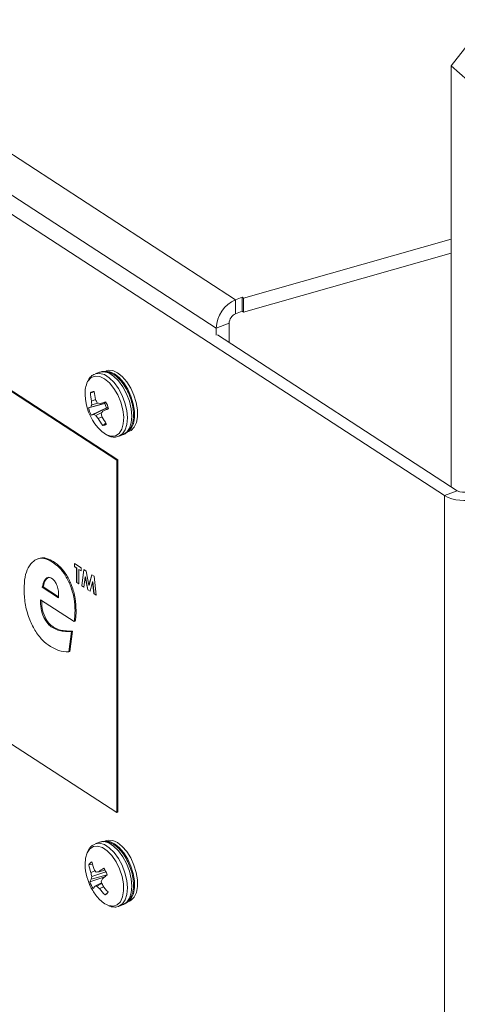
# Model space of a CAD drawing. Extents: x 19.1 to 29.8, y 0.6 to 8.7.
# Drawn here: x 25.1 to 25.2, y 4.8 to 5 of the extents above; entities that cross this region are included whole.
import ezdxf

# ---------------------------------------------------------------- set-up
doc = ezdxf.new("R2010")
doc.units = 0
doc.header["$MEASUREMENT"] = 0
doc.layers.get('0').update_dxf_attribs({"linetype": 'CONTINUOUS'})
doc.layers.add('D7', color=7, linetype='CONTINUOUS')

# ---------------------------------------------------------------- blocks, each defined once
blk = doc.blocks.new('A$C3A502C45')
at = {"color": 7, "linetype": 'Continuous', "lineweight": 15}
for p, q in [((3.572896371922951, 1.500691950253632), (3.695505599230444, 1.421055653832077)), ((3.569958835171946, 1.496568816685503), (3.69267053804171, 1.416865961046231)), ((3.56884642880992, 1.494471415399111), (3.726181480178951, 1.392276441749582)), ((3.727147691982765, 1.455395498357063), (3.735809275572763, 1.466480584553716)), ((3.580840021437339, 1.460639772927788), (3.678051613422952, 1.397497224621148)), ((3.580997877808116, 1.46070053017278), (3.678209469793714, 1.397557981866138)), ((3.729606755950073, 1.453230102459564), (3.727147691982765, 1.455395498357063)), ((3.727147691982765, 1.455395498357063), (3.727147691982765, 1.393601809596291)), ((3.696654176804813, 1.421286094069965), (3.727147691982765, 1.429943526426232)), ((3.696654176804813, 1.419222749552707), (3.727147691982765, 1.427880181908975)), ((3.695505599230444, 1.421055653832077), (3.696449567265432, 1.421418990641342)), ((3.696449567265432, 1.421418990641342), (3.696654176804813, 1.421286094069965)), ((3.696449567265432, 1.419355646124085), (3.696449567265432, 1.421418990641342)), ((3.696654176804813, 1.419222749552707), (3.696654176804813, 1.421286094069965)), ((3.695505599230444, 1.41899230931482), (3.695505599230444, 1.421055653832077)), ((3.695505599230444, 1.41899230931482), (3.696449567265432, 1.419355646124085)), ((3.696449567265432, 1.419355646124085), (3.696654176804813, 1.419222749552707)), ((3.694558474111716, 1.417592634664761), (3.69267053804171, 1.416865961046231)), ((3.694558474111716, 1.417592634664761), (3.694558474111716, 1.41476971994183)), ((3.69267053804171, 1.416865961046231), (3.69267053804171, 1.41583083837871)), ((3.692830205280799, 1.415892294893169), (3.728069442373325, 1.393003098399674)), ((3.675509936881824, 1.410395987578964), (3.674868430286523, 1.410149078485688)), ((3.678051613422952, 1.345741091245138), (3.580840021437339, 1.408883639551778)), ((3.674587197673915, 1.407415509722192), (3.674182357666268, 1.407379862042273)), ((3.676282070533276, 1.405825192817158), (3.673897867873507, 1.40514954793127)), ((3.676514799289734, 1.405915603690598), (3.674232836721316, 1.405294901302565)), ((3.674925565214693, 1.406377545679485), (3.674344112810743, 1.406167272258514)), ((3.67528065481514, 1.405864814454178), (3.674377770640831, 1.405594329159019)), ((3.6764622371755, 1.406023665535583), (3.675590499946608, 1.405788239276818)), ((3.67652182389007, 1.405192353780016), (3.674293123865468, 1.404106253169001)), ((3.676764269400792, 1.405272695407412), (3.674647364263564, 1.404200738475364)), ((3.675860051909893, 1.404492070253912), (3.674957295513252, 1.40406464896115)), ((3.676812670760157, 1.405105701986422), (3.676005027488841, 1.404694076449619)), ((3.67652182389007, 1.405192353780016), (3.676762106719039, 1.4052796660397)), ((3.675887794311635, 1.403844190279205), (3.675312726168215, 1.403610576691463)), ((3.676455325463976, 1.402943934287759), (3.675994196138404, 1.402597438432069)), ((3.6783890052982, 1.401002100303305), (3.679030511893487, 1.401249009396579)), ((3.679477669979534, 1.401570534651791), (3.679919667817686, 1.401740654937765)), ((3.678209469793714, 1.397557981866138), (3.678051613422952, 1.397497224621148)), ((3.678051613422952, 1.345741091245138), (3.678051613422952, 1.397497224621148)), ((3.678209469793714, 1.345801848490128), (3.678209469793714, 1.397557981866138)), ((3.728069442373325, 1.393003098399674), (3.726181480178951, 1.392276441749582)), ((3.726181480178951, 1.392276441749582), (3.726181480178951, 0.8042080041886255)), ((3.666542499722695, 1.383026106138404), (3.666345179259224, 1.382950159582165)), ((3.668609721600021, 1.382526542257811), (3.668767577970783, 1.3825872995028)), ((3.671828808391481, 1.382324120816897), (3.672810271579792, 1.381686623934954)), ((3.671828808391481, 1.381859642696854), (3.671828808391481, 1.382324120816897)), ((3.671844594028556, 1.381865718421354), (3.671844594028556, 1.382313867457896)), ((3.671844594028556, 1.381865718421354), (3.671828808391481, 1.381859642696854)), ((3.672155962787585, 1.381647143736208), (3.671828808391481, 1.381859642696854)), ((3.67217174842466, 1.381653219460706), (3.671844594028556, 1.381865718421354)), ((3.67217174842466, 1.381653219460706), (3.672155962787585, 1.381647143736208)), ((3.672155962787585, 1.379523815187447), (3.672155962787585, 1.381647143736208)), ((3.67217174842466, 1.379529890911947), (3.67217174842466, 1.381653219460706)), ((3.672498902820777, 1.381440720500059), (3.672483117183688, 1.38143464477556)), ((3.672483117183688, 1.38143464477556), (3.672483117183688, 1.379311316226801)), ((3.672810271579792, 1.381222145814913), (3.672483117183688, 1.38143464477556)), ((3.672810271579792, 1.381238474898414), (3.672498902820777, 1.381440720500059)), ((3.672810271579792, 1.381686623934954), (3.672810271579792, 1.381222145814913)), ((3.672903744264403, 1.379038103277397), (3.673211546893768, 1.381425980678536)), ((3.672919529901478, 1.379044179001896), (3.673225390293467, 1.381416988875023)), ((3.673211546893768, 1.381425980678536), (3.673551115630801, 1.381205418141256)), ((3.673551115630801, 1.381205418141256), (3.673966996051746, 1.379130251701344)), ((3.67217174842466, 1.379529890911947), (3.672155962787585, 1.379523815187447)), ((3.672483117183688, 1.379311316226801), (3.672155962787585, 1.379523815187447)), ((3.672483117183688, 1.379327645310301), (3.67217174842466, 1.379529890911947)), ((3.673429528115278, 1.380331073153689), (3.6732352801926, 1.378822758348527)), ((3.673445313752367, 1.380337148878187), (3.673429528115278, 1.380331073153689)), ((3.673806339875085, 1.378451833823469), (3.673429528115278, 1.380331073153689)), ((3.67382212551216, 1.378457909547969), (3.673445313752367, 1.380337148878187)), ((3.673966996051746, 1.379130251701344), (3.674385797494082, 1.380663261194783)), ((3.673982781688821, 1.379136327425844), (3.674397794485742, 1.380655468702034)), ((3.6745044639882, 1.379632862282991), (3.674125461462353, 1.37824455247123)), ((3.674385797494082, 1.380663261194783), (3.674722080082034, 1.380444833133671)), ((3.674520249625274, 1.379638938007488), (3.6745044639882, 1.379632862282991)), ((3.674699077038568, 1.377871967798042), (3.6745044639882, 1.379632862282991)), ((3.674714862675643, 1.377878043522539), (3.674520249625274, 1.379638938007488)), ((3.674722080082034, 1.380444833133671), (3.675030247839089, 1.377656860033188)), ((3.66709484437925, 1.378815157691921), (3.667252700750026, 1.378875914936913)), ((3.66709484437925, 1.378815157691921), (3.669480028082319, 1.377265892073339)), ((3.667252700750026, 1.378875914936913), (3.669493351099476, 1.377420529112662)), ((3.672919529901478, 1.379044179001896), (3.672903744264403, 1.379038103277397)), ((3.6732352801926, 1.378822758348527), (3.672903744264403, 1.379038103277397)), ((3.673237220796821, 1.378837826937335), (3.672919529901478, 1.379044179001896)), ((3.67382212551216, 1.378457909547969), (3.673806339875085, 1.378451833823469)), ((3.674125461462353, 1.37824455247123), (3.673806339875085, 1.378451833823469)), ((3.674129247829228, 1.378258422168471), (3.67382212551216, 1.378457909547969)), ((3.673982781688821, 1.379136327425844), (3.673966996051746, 1.379130251701344)), ((3.674714862675643, 1.377878043522539), (3.674699077038568, 1.377871967798042)), ((3.675028303297751, 1.377674452168684), (3.674714862675643, 1.377878043522539)), ((3.671794499383694, 1.373785565751698), (3.66686910863541, 1.376984790421313)), ((3.675030247839089, 1.377656860033188), (3.674699077038568, 1.377871967798042)), ((3.671916886232765, 1.375362573195291), (3.672074742603542, 1.375423330440281)), ((3.671794499383694, 1.373785565751698), (3.671952355754456, 1.373846322996688)), ((3.668598842768986, 1.372895777140334), (3.668756699139749, 1.372956534385324)), ((3.671394702343392, 1.372315381653749), (3.670986746179807, 1.369321418202119)), ((3.671552558714154, 1.372376138898739), (3.671144602550569, 1.369382175447111)), ((3.671394702343392, 1.372315381653749), (3.671552558714154, 1.372376138898739)), ((3.670986746179807, 1.369321418202119), (3.671144602550569, 1.369382175447111)), ((3.678209469793714, 1.345801848490128), (3.678051613422952, 1.345741091245138)), ((3.675509936881824, 1.34138780974429), (3.674868430286523, 1.341140900651014)), ((3.676499271769757, 1.341619175418497), (3.676057273931605, 1.341449055132522)), ((3.674510844847404, 1.338140347682911), (3.673960932359364, 1.338071419683036)), ((3.676434600655227, 1.336376452234623), (3.674090021636573, 1.33554579712527)), ((3.674881297622534, 1.33718002696661), (3.674254056666967, 1.336936146780978)), ((3.67661937845044, 1.336599412941034), (3.674304548988033, 1.335948268098683)), ((3.676458280021009, 1.337023352887778), (3.674370084704421, 1.336350927993873)), ((3.67631556942473, 1.337285262863057), (3.675392266414292, 1.337036678895355)), ((3.675829131865569, 1.335438298934488), (3.674845597795866, 1.334935943187478)), ((3.675877376297549, 1.335306848428502), (3.675126490996831, 1.334935660236656)), ((3.676133452667159, 1.33483716736967), (3.675518308251966, 1.334570679276004)), ((3.676640159011725, 1.333895531765895), (3.676325776538405, 1.333646697478809)), ((3.6783890052982, 1.33199392246863), (3.679030511893487, 1.332240831561904)), ((3.679477669979534, 1.332562356817116), (3.679919667817686, 1.33273247710309))]:
    blk.add_line(p, q, dxfattribs=at)
at = {"color": 7, "linetype": 'Continuous', "lineweight": 15, "flags": 128}
for points in [[(3.677877552703166, 1.401075075321598), (3.678399910410732, 1.401420265457183), (3.67878596066258, 1.402016921134484), (3.67901144650159, 1.40282755228295), (3.679062199823221, 1.40380122396623), (3.678935031609612, 1.404876756811552), (3.678637932307325, 1.405986571134708), (3.678189569758175, 1.407060933220164), (3.677618116230079, 1.408032336946864), (3.67695947824987, 1.408839745446086), (3.676255040464156, 1.409432426272382), (3.675549065289744, 1.40977313910971), (3.674885911743232, 1.409840475717445), (3.674307248200861, 1.409630205088879), (3.673849434221196, 1.409155539300922), (3.673771728874101, 1.409025182136517)], [(3.678364827321474, 1.400993055504438), (3.678896736867983, 1.401337828608494), (3.679296837389742, 1.4019288849658), (3.679541876498718, 1.40273187452927), (3.679617613412574, 1.403700130464223), (3.679519646577191, 1.404777381255188), (3.67925366946892, 1.405901021001842), (3.678835139710529, 1.407005747846373), (3.678288380730265, 1.408027359080094), (3.677645168172674, 1.40890648237151), (3.676942883213641, 1.409592026270403), (3.676222340102257, 1.410044149457224), (3.675525414185103, 1.410236576175754), (3.674892608263249, 1.410158123284555), (3.674855083261477, 1.410143860903567)], [(3.67900633391676, 1.401239964597714), (3.679538243463284, 1.401584737701771), (3.679938343985029, 1.402175794059076), (3.680183383094004, 1.402978783622546), (3.680259120007875, 1.403947039557499), (3.680161153172477, 1.405024290348464), (3.679895176064221, 1.406147930095118), (3.679476646305815, 1.407252656939649), (3.678929887325552, 1.40827426817337), (3.678286674767975, 1.409153391464784), (3.677584389808928, 1.40983893536368), (3.676863846697543, 1.4102910585505), (3.676166920780389, 1.41048348526903), (3.67553411485855, 1.410405032377831), (3.675509936881824, 1.410395987578964)], [(3.680131657270508, 1.406872964597945), (3.679659302687313, 1.407913467295707), (3.679077001778509, 1.408843573105951), (3.678418595756341, 1.409609227659791), (3.677722348785622, 1.410165933897593), (3.677028724209507, 1.410481338076364), (3.676378032967165, 1.410537110051678), (3.676057273931605, 1.410457232967197)], [(3.68057365510866, 1.40704308488392), (3.68010130052545, 1.408083587581682), (3.679518999616661, 1.409013693391929), (3.678860593594493, 1.409779347945769), (3.67816434662376, 1.410336054183571), (3.677470722047659, 1.410651458362342), (3.676820030805317, 1.410707230337655), (3.676499271769757, 1.410627353253172)], [(3.679629131577911, 1.401639995124579), (3.679726853042723, 1.401697759059928), (3.680182923034735, 1.402155698034521), (3.680498615789844, 1.402837860742419), (3.680655584392596, 1.403704602366602), (3.680644706398382, 1.404705551034349), (3.680466613996671, 1.405782535247392), (3.680131657270508, 1.406872964597945)], [(3.679919667817686, 1.401740654937765), (3.680168850880861, 1.401867879345904), (3.680624920872887, 1.402325818320497), (3.680940613627982, 1.403007981028395), (3.681097582230748, 1.403874722652578), (3.681086704236535, 1.404875671320326), (3.680908611834809, 1.405952655533369), (3.68057365510866, 1.40704308488392)], [(3.675252221903861, 1.40227889639379), (3.675850892497152, 1.40167909272315), (3.676542108518731, 1.401218241645335)], [(3.67408090516173, 1.340436287847481), (3.673688489427164, 1.339849680915933), (3.673683969486234, 1.339839577697374)], [(3.676729325327372, 1.332126849451342), (3.676882582818706, 1.332072407194687), (3.677548437667085, 1.331993219306387), (3.678131486223734, 1.332191815996596), (3.678595093403516, 1.332655718704881), (3.678910129062302, 1.333355778717964), (3.679056798351056, 1.334248008690583), (3.67902588549893, 1.335276346532165), (3.678819332874113, 1.336376177994161), (3.678450118937675, 1.33747839662092), (3.677941442759121, 1.338513745962445), (3.677325266333526, 1.339417171211856), (3.676640306291844, 1.340131906838172), (3.675929601192593, 1.340613043373374), (3.67523780725098, 1.340830349239459), (3.67460839242456, 1.340770170309668), (3.67408090516173, 1.340436287847481), (3.67408090516173, 1.340436287847481)], [(3.678373576872175, 1.331988090805451), (3.678894719192172, 1.332327628322785), (3.679295440160814, 1.332917692984353), (3.679541180918548, 1.333719866023337), (3.679617659905759, 1.334687528058497), (3.679520432441706, 1.335764442089655), (3.679255149033182, 1.336888021787743), (3.678837226987639, 1.337992968784757), (3.67829095441526, 1.339015067577545), (3.677648078692357, 1.339894917499453), (3.67694596141915, 1.34058138487114), (3.676225407099508, 1.341034574704173), (3.675528291731354, 1.341228149252734), (3.674895129125971, 1.341150858667675), (3.674864048232592, 1.341139205396189)], [(3.679030511893487, 1.332240831561904), (3.679536225787473, 1.332574537416059), (3.679936946756115, 1.333164602077627), (3.680182687513849, 1.333966775116611), (3.68025916650106, 1.334934437151771), (3.680161939037006, 1.336011351182929), (3.679896655628482, 1.337134930881019), (3.67947873358294, 1.338239877878031), (3.678932461010561, 1.339261976670821), (3.678289585287644, 1.340141826592728), (3.677587468014451, 1.340828293964416), (3.676866913694809, 1.341281483797449), (3.67616979832664, 1.34147505834601), (3.675536635721272, 1.341397767760949), (3.675509936881824, 1.34138780974429)], [(3.679830002127218, 1.332763212926444), (3.680181251984564, 1.333145055590075), (3.68049759169422, 1.333826333463129), (3.680655266768241, 1.334692384910017), (3.680645113704472, 1.33569287816861), (3.680467722562042, 1.336769668207364), (3.680133402669384, 1.337860175903202), (3.679661583483437, 1.338901024912673), (3.679079685420319, 1.33983172487468), (3.678421526280317, 1.340598186890388), (3.677725355880369, 1.34115586697342), (3.677031633113614, 1.341472354784436), (3.67638067462569, 1.341529257202243), (3.67621750961564, 1.341499385904132)], [(3.679919667817686, 1.33273247710309), (3.680166629991518, 1.332858264970461), (3.680623249822716, 1.333315175876049), (3.680939589532372, 1.333996453749105), (3.681097264606393, 1.334862505195989), (3.68108711154261, 1.335862998454584), (3.680909720400194, 1.336939788493337), (3.680575400507522, 1.338030296189174), (3.680103581321589, 1.339071145198645), (3.679521683258457, 1.340001845160653), (3.678863524118469, 1.340768307176361), (3.678167353718507, 1.341325987259392), (3.677473630951752, 1.341642475070408), (3.676822672463828, 1.341699377488215), (3.676499271769757, 1.341619175418497)], [(3.673683969486234, 1.339839577697374), (3.673455802144673, 1.339047208185919), (3.673397137251513, 1.338090504754609)]]:
    blk.add_lwpolyline(points, dxfattribs=at)
at = {"color": 7, "linetype": 'Continuous', "lineweight": 15}
for centre, radius, start, end in [((3.697415606515364, 1.416709145091161), 0.004747659008742971, 113.722358776424, 178.107166729473), ((3.696143686296665, 1.417540246261062), 0.001586077619847803, 113.7223587764231, 178.1071667294506), ((3.677327194808072, 1.407334183842476), 0.003937107216985504, 154.5639937827145, 183.4292404100467), ((3.681154370594001, 1.407317465219201), 0.007760317968291762, 181.6155243272687, 220.4868494233907), ((3.674697004051808, 1.406826535323345), 0.0007556661696988035, 87.01380014821986, 132.925742189137), ((3.682716717985812, 1.407901231543935), 0.00855027088583537, 183.4958909778667, 191.7004994052312), ((3.684093985500041, 1.408433589253582), 0.009396358987287932, 185.2048836805066, 192.6339670155186), ((3.677599177566918, 1.403850261057038), 0.003663227556100068, 151.5689077375848, 156.7737678711401), ((3.682603442146373, 1.40636501053508), 0.008261696042609333, 181.37146786954, 185.352542984825), ((3.682425721019612, 1.410126569837081), 0.008384957613543602, 206.5520776539786, 210.3525019869637), ((3.67756861619641, 1.414453485579109), 0.008888162767249172, 254.4779729380206, 257.1407811414911), ((3.701059974060399, 1.331270164824645), 0.07875047639025921, 108.2199195571448, 108.8698748024349), ((3.679808155149416, 1.406799227488502), 0.003658143827294545, 195.4421166917395, 206.0566313157905), ((3.672076870701702, 1.403823822577129), 0.004906171101771698, 14.2207604635795, 27.27798754383243), ((3.676179459172459, 1.400350236180909), 0.005314042917836923, 111.4886346743476, 115.4263998192609), ((3.67865369624009, 1.406354791237433), 0.004906171101725513, 194.220760463529, 207.2779875438902), ((3.673513739397578, 1.407739583511663), 0.003715982982701698, 282.1070245120271, 287.7622124043536), ((3.676288404863357, 1.407517091677157), 0.003700163889508765, 243.6722814184018, 248.9155649413394), ((3.681677968228712, 1.40895919321123), 0.008314084746040779, 216.065173267233, 220.0398270843681), ((3.683340244826965, 1.399277470094844), 0.009118390088170437, 143.5564151431122, 146.1256804031203), ((3.683900654516037, 1.405952563242217), 0.008285593054415476, 191.0830153947619, 194.9025765263328), ((3.656052825294694, 1.455180742849839), 0.05428622160920442, 291.5638057923239, 292.506210398962), ((3.682689571649092, 1.407836725890576), 0.008501657856083382, 209.808128734582, 218.0440086929294), ((3.684059098783436, 1.408324842924944), 0.009324759762413315, 208.8764576625866, 216.3435494640592), ((3.676033562890026, 1.403352078491238), 0.0007556661697055675, 267.0138001483107, 312.9257421888406), ((3.677389690129417, 1.402824373896497), 0.001816054898674524, 242.1786742716623, 285.5832758739959), ((3.7290279394348, 1.394806548229303), 0.002042338832035643, 242.0102603793875, 286.4637501029983), ((3.729050581382964, 1.397674768239616), 0.00611340090390475, 242.0102603794313, 286.4637501029449), ((3.681154370594015, 1.338309287384526), 0.007760317968292422, 181.6155243272687, 208.1227931514074), ((3.674781036607982, 1.337695696014737), 0.0009020749711194299, 114.6509857303453, 155.3855260854884), ((3.681563777661736, 1.339428974814854), 0.007723096051958308, 190.1239718961795, 198.8308731292518), ((3.68253231596978, 1.340211523093446), 0.008302587571701691, 191.7867185802055, 199.7793108191447), ((3.6805000410383, 1.341444866181227), 0.007054022765254219, 214.9692884097439, 219.0365661403295), ((3.683640351931615, 1.326718177144713), 0.01320993539268755, 124.6765591487318, 128.6370623522448), ((3.67232591503759, 1.334930950617064), 0.004632167922803613, 21.33810306843975, 34.90748323433003), ((3.675638778651063, 1.334978679690774), 0.001649324247829487, 143.9939908424196, 159.8884888899667), ((3.682825479206841, 1.338331443012571), 0.008684246422736823, 189.2457765745357, 193.1827863346017), ((3.678804937961573, 1.335422461438347), 0.004531001385694323, 168.1755231488697, 173.3360132073914), ((3.673293369251013, 1.357584933768871), 0.02065517241876671, 274.7975515862391, 275.8322377874906), ((3.683443852566953, 1.33309902949981), 0.008060129933617106, 158.7192838574119, 162.0215717614036), ((3.690491744948503, 1.319353758462274), 0.02213270501208324, 128.7427643466633, 131.1307098470091), ((3.678404651904216, 1.337231307528143), 0.004632167922761614, 201.3381030683548, 214.9074832343563), ((3.681154370594015, 1.338309287384526), 0.00776031796829244, 208.1227931514074, 220.4868494233885), ((3.676551426032219, 1.333527038988697), 0.002212433278837883, 140.445488328452, 151.5643775030661), ((3.674990443911014, 1.339303323062286), 0.004369781157901582, 268.1004559998923, 271.7841130649462), ((3.680463120588101, 1.34027187729067), 0.007546842243086513, 224.9977853477353, 229.0639642351423), ((3.682570253496394, 1.339918564331755), 0.008850412775677866, 217.1750797130393, 225.1253818927714), ((3.684561890587574, 1.338569332718013), 0.009277100314170918, 198.7529102427171, 202.3841644830976), ((3.684018610710069, 1.340914090012578), 0.009955120120740037, 216.1861957285413, 223.2671695890603), ((3.678430512137126, 1.3358492722019), 0.004092733523642673, 219.052493490158, 245.4390949291348), ((3.675949530333853, 1.334466562130489), 0.0009020749711159242, 294.6509857302584, 335.3855260856221)]:
    blk.add_arc(centre, radius, start, end, dxfattribs=at)
for points, knots in [([(3.674860845522716, 1.410110558344911), (3.674755178134973, 1.410075264196223), (3.674438005707529, 1.409969324879906), (3.674087536092017, 1.409639677777893), (3.673914352445578, 1.409315807813901), (3.673852433704781, 1.409200013853198)], [0, 0, 0, 0, 0.2429835581975027, 0.7293421994651259, 1, 1, 1, 1]), ([(3.6789983370562, 1.401236973024787), (3.67913032119661, 1.40129585678114), (3.679465417626531, 1.401445357595961), (3.679901633906809, 1.401873349559077), (3.680257884361211, 1.40251127301589), (3.680470976358791, 1.403309529619289), (3.68053001999985, 1.404248465083176), (3.680426524942632, 1.405279648573789), (3.68016815401306, 1.406339667867979), (3.679770595933704, 1.407373975689328), (3.679253124649733, 1.408333240974285), (3.678636934552188, 1.409172531053258), (3.677943601618523, 1.409849556451583), (3.677221404931913, 1.410309752366453), (3.676511498317822, 1.410522834721096), (3.675920432088532, 1.410548180244284), (3.675612409342051, 1.410407671522353), (3.675502352118002, 1.410357467438189)], [0, 0, 0, 0, 0.04195328528762389, 0.1065157986387833, 0.172416206711712, 0.2426844904816015, 0.3162145752889211, 0.3901980905909502, 0.4637621264396825, 0.5370928816717596, 0.610537262250548, 0.6843673622135881, 0.7590260809201331, 0.8348978851646222, 0.9018764347966406, 0.9649402282051185, 1, 1, 1, 1]), ([(3.676641562037659, 1.401150584994374), (3.676649601507691, 1.401145327034568), (3.67687896687886, 1.400995317904847), (3.677346587666122, 1.400891617864762), (3.677924723003215, 1.400859205094122), (3.678245128328442, 1.400956236208966), (3.678356830460899, 1.400990063931511)], [0, 0, 0, 0, 0.01464852355142369, 0.4179210855230174, 0.7970712379182495, 0.9999999999999999, 0.9999999999999999, 0.9999999999999999, 0.9999999999999999]), ([(3.664432250484964, 1.378544452653619), (3.664458176487983, 1.379147332512636), (3.664510004642494, 1.380352537589813), (3.665007787599649, 1.381776413525337), (3.665747984949064, 1.382680361880089), (3.666625609213867, 1.383112544297784), (3.667581248726535, 1.383092667715621), (3.668266800703975, 1.382715303920147), (3.668609721600021, 1.382526542257811)], [0, 0, 0, 0, 0.1867510995238669, 0.3733303907049074, 0.5600120837336358, 0.7067440557274725, 0.8533100414110908, 1, 1, 1, 1]), ([(3.666539952011931, 1.382976519463051), (3.666627766449679, 1.383023878397987), (3.666977697895632, 1.383212598852257), (3.667745271943744, 1.383138295637119), (3.668426713269469, 1.382771016636203), (3.668767577970783, 1.3825872995028)], [0, 0, 0, 0, 0.1434243290247117, 0.5715311073563009, 1, 1, 1, 1]), ([(3.668609721600021, 1.382526542257811), (3.668949928259977, 1.382276297148845), (3.669629605047248, 1.381776348700724), (3.670572250944019, 1.380533333042665), (3.671343347190657, 1.378938917549185), (3.671844349847603, 1.377115715363786), (3.671892688827484, 1.375947403711345), (3.671916886232765, 1.375362573195291)], [0, 0, 0, 0, 0.1869078649055757, 0.3734110823885112, 0.5600099726930139, 0.7797508959268079, 1, 1, 1, 1]), ([(3.668767577970783, 1.3825872995028), (3.669107784630754, 1.382337054393835), (3.669787461418011, 1.381837105945714), (3.670730107314782, 1.380594090287655), (3.671501203561419, 1.378999674794176), (3.67200220621838, 1.377176472608777), (3.67205054519826, 1.376008160956335), (3.672074742603542, 1.375423330440281)], [0, 0, 0, 0, 0.1869078649055756, 0.3734110823885112, 0.5600099726930138, 0.7797508959268078, 1, 1, 1, 1]), ([(3.668503652997487, 1.380124198963387), (3.668291357598804, 1.380208070780563), (3.667865245690422, 1.3803764153622), (3.667362923505479, 1.379821644231615), (3.667196611587102, 1.379197236395024), (3.66709484437925, 1.378815157691921)], [0, 0, 0, 0, 0.2781520926135925, 0.5582971639225723, 1, 1, 1, 1]), ([(3.668031399694172, 1.38029192468535), (3.667887198954219, 1.380191013745385), (3.667498933774723, 1.379919307759469), (3.667347740936918, 1.379278640156155), (3.667252700750026, 1.378875914936913)], [0, 0, 0, 0, 0.3713975591092369, 1, 1, 1, 1]), ([(3.669504505452139, 1.377694043832346), (3.669494542107543, 1.377939937382589), (3.669474644532968, 1.378431005939735), (3.669252751104452, 1.379180638511226), (3.668902533341949, 1.379807098387158), (3.668636689786922, 1.38001843781678), (3.668503652997487, 1.380124198963387)], [0, 0, 0, 0, 0.2806799809431439, 0.5605397666044287, 0.7800797595862672, 1, 1, 1, 1]), ([(3.668291515792419, 1.370129910892784), (3.667892410285802, 1.370425329552429), (3.66709495087045, 1.371015610537526), (3.665987257820902, 1.372472353503982), (3.665086799696255, 1.374350482864564), (3.664512312630507, 1.376489928161142), (3.664458960974997, 1.377859018162546), (3.664432250484964, 1.378544452653619)], [0, 0, 0, 0, 0.186887059212253, 0.3734221715933825, 0.5600037291686779, 0.7797160013856094, 0.9999999999999999, 0.9999999999999999, 0.9999999999999999, 0.9999999999999999]), ([(3.66686910863541, 1.376984790421313), (3.666863476390304, 1.376573036715062), (3.666852248286418, 1.375752189379991), (3.667268313150785, 1.374437046120153), (3.667912235693777, 1.373420326006091), (3.66836978313026, 1.373070772385827), (3.668598842768986, 1.372895777140334)], [0, 0, 0, 0, 0.2806793457845747, 0.5595454017778593, 0.7794974616894982, 1, 1, 1, 1]), ([(3.667035096216409, 1.376876975307519), (3.667031695794819, 1.376519447564576), (3.667024398089524, 1.375752150910328), (3.667427392831442, 1.37449731702824), (3.66806981613145, 1.373481192950553), (3.668527547446729, 1.373131566227762), (3.668756699139749, 1.372956534385324)], [0, 0, 0, 0, 0.2527580996484611, 0.542448657541928, 0.7709384058501788, 1, 1, 1, 1]), ([(3.669480028082319, 1.377265892073339), (3.669488155129784, 1.377343118998082), (3.66950267017917, 1.377481047641048), (3.669503944590133, 1.377628951896202), (3.669504505452139, 1.377694043832346)], [0, 0, 0, 0, 0.5599049123000149, 1, 1, 1, 1]), ([(3.671916886232765, 1.375362573195291), (3.671909844774362, 1.375055544840029), (3.671897266630779, 1.374507100680059), (3.671825909556077, 1.374006098432357), (3.671794499383694, 1.373785565751698)], [0, 0, 0, 0, 0.5598169835176781, 1, 1, 1, 1]), ([(3.672074742603542, 1.375423330440281), (3.672067701145139, 1.37511630208502), (3.672055123001542, 1.374567857925051), (3.671983765926853, 1.374066855677349), (3.671952355754456, 1.373846322996688)], [0, 0, 0, 0, 0.5598169835176783, 1, 1, 1, 1]), ([(3.668598842768986, 1.372895777140334), (3.668872503057671, 1.372760276594166), (3.66942031299871, 1.372489033197613), (3.6703532734726, 1.372339441872857), (3.670999664273538, 1.372324508251621), (3.671394702343392, 1.372315381653749)], [0, 0, 0, 0, 0.2796227542000891, 0.559745534226888, 1, 1, 1, 1]), ([(3.668756699139749, 1.372956534385324), (3.669030359428447, 1.372821033839156), (3.669578169369473, 1.372549790442605), (3.670511129843362, 1.372400199117848), (3.6711575206443, 1.372385265496613), (3.671552558714154, 1.372376138898739)], [0, 0, 0, 0, 0.279622754200089, 0.5597455342268902, 1, 1, 1, 1]), ([(3.670986746179807, 1.369321418202119), (3.670501003584434, 1.369353983257778), (3.669633941466785, 1.3694121126588), (3.668701561166756, 1.369910658645777), (3.668291515792419, 1.370129910892784)], [0, 0, 0, 0, 0.5602166044142807, 1, 1, 1, 1]), ([(3.674209017339038, 1.340707870734256), (3.674110826414491, 1.340601570077931), (3.673914173088093, 1.340388674866265), (3.673794935653731, 1.340102630347168), (3.673735234633696, 1.339959410647285)], [0, 0, 0, 0, 0.4993097566311399, 1, 1, 1, 1]), ([(3.674874469799732, 1.341113188212976), (3.674727328235605, 1.341057880585341), (3.674480547897616, 1.340965120697122), (3.674287116297776, 1.340781862237607), (3.674209017339038, 1.340707870734256)], [0, 0, 0, 0, 0.5962450871444172, 1, 1, 1, 1]), ([(3.679002010055797, 1.332253022070955), (3.67916841275148, 1.332322254315754), (3.679540740601666, 1.332477162220114), (3.679974272412906, 1.332970365634178), (3.680306966463448, 1.3336333986013), (3.680493190036586, 1.33446005277429), (3.68052344721626, 1.335419740809197), (3.680391255314191, 1.336460790437901), (3.680106725108544, 1.337519923270218), (3.679686218442981, 1.338544298589245), (3.679149550325391, 1.339485187041987), (3.678517973123718, 1.340298605202097), (3.677812936474865, 1.340942397499667), (3.677084526738227, 1.341363565743407), (3.676376109911885, 1.341528947270298), (3.675837131629081, 1.341526893388977), (3.675580887667351, 1.341393809806624), (3.675515976395033, 1.34136009730625)], [0, 0, 0, 0, 0.0523115025149845, 0.1170475585736553, 0.1838038299560104, 0.2550454464571421, 0.3290682484384007, 0.4031951430362611, 0.4769065270213544, 0.5504411301993898, 0.6241355568890264, 0.6982923433442413, 0.7733619626401883, 0.8496711088387799, 0.9159398811561296, 0.9787060376809316, 1, 1, 1, 1]), ([(3.67687160035662, 1.332042371981785), (3.676882034964649, 1.332036605674793), (3.677112534177695, 1.331909228659816), (3.677573292105905, 1.33186655418737), (3.678085063164119, 1.331857590721611), (3.678317470565858, 1.331982908883429), (3.678360503460496, 1.332006112977679)], [0, 0, 0, 0, 0.02142740238310469, 0.4733286932929182, 0.9024807700531967, 1, 1, 1, 1])]:
    blk.add_open_spline(points, degree=3, knots=knots, dxfattribs=at)

msp = doc.modelspace()

# ---------------------------------------------------------------- block references
at = {"layer": 'D7', "color": 7, "linetype": 'Continuous'}
msp.add_blockref('A$C3A502C45', (21.46867328580888, 3.50998174564252), dxfattribs=at)

doc.saveas('drawing.dxf')
